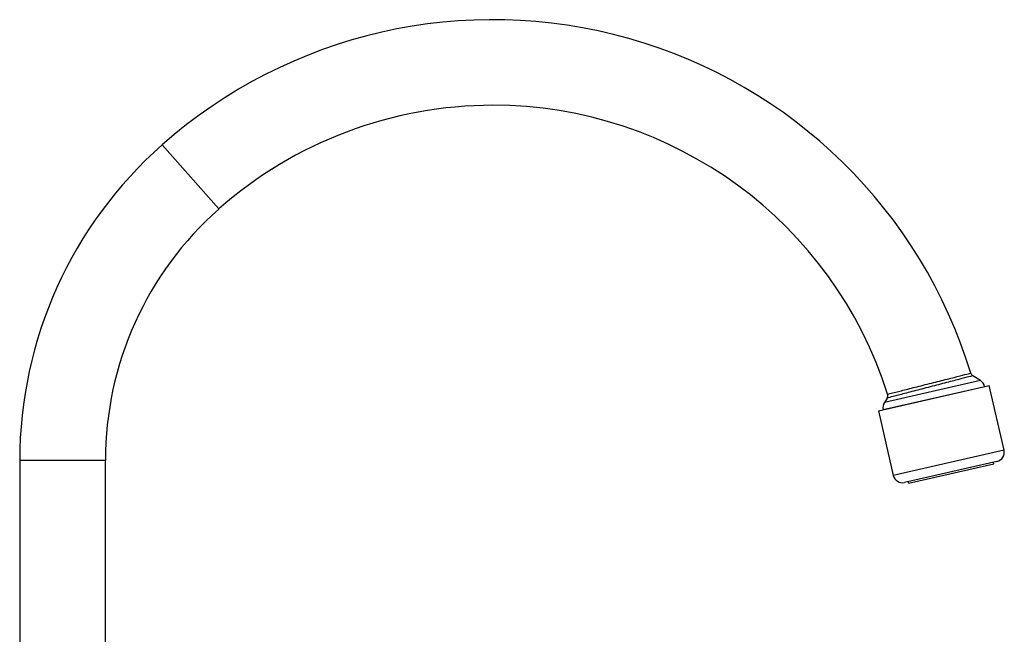
# Model space of a CAD drawing. Units: inches. Extents: x -649 to -62, y -122 to 458.
# Drawn here: x -284 to -76, y 323 to 453 of the extents above; entities that cross this region are included whole.
import ezdxf

# ---------------------------------------------------------------- set-up
doc = ezdxf.new("R2010")
doc.units = ezdxf.units.IN
for name, color, linetype in [('035003', 7, 'Continuous'), ('035177', 7, 'Continuous'), ('036110', 7, 'Continuous'), ('Default', 7, 'Continuous')]:
    doc.layers.add(name, color=color, linetype=linetype)

# ---------------------------------------------------------------- blocks, each defined once
blk = doc.blocks.new('SE17')
at = {"layer": '035003', "color": 7, "linetype": 'Continuous', "ltscale": 25.4}
for p, q in [((-96.4, 354.66), (-78.37, 358.78)), ((-78.37, 358.78), (-78.45, 359.13)), ((-96.48, 355), (-96.4, 354.66))]:
    blk.add_line(p, q, dxfattribs=at)
at = {"layer": '035177', "color": 7, "linetype": 'Continuous', "ltscale": 25.4}
for p, q in [((-102.73, 369.99), (-79.33, 375.34)), ((-76.21, 361.69), (-79.33, 375.34)), ((-102.73, 369.99), (-99.61, 356.34)), ((-76.21, 361.69), (-99.61, 356.34)), ((-77.72, 359.29), (-97.21, 354.84))]:
    blk.add_line(p, q, dxfattribs=at)
for centre, start, end in [((-78.16, 361.24), 282.8734, 12.8734), ((-97.66, 356.79), 192.8734, 282.8734)]:
    blk.add_arc(centre, 2, start, end, dxfattribs=at)
at = {"layer": '036110', "color": 7, "linetype": 'Continuous', "ltscale": 25.4}
for p, q in [((-242.08, 412.65), (-254.07, 426.21)), ((-81.2, 376.38), (-82.83, 377.41)), ((-101.76, 370.23), (-80.31, 375.13)), ((-81.2, 376.38), (-101.5, 371.74)), ((-80.91, 375), (-80.9, 374.98)), ((-80.31, 375.11), (-80.31, 375.13)), ((-100.91, 372.68), (-101.5, 371.74)), ((-101.76, 370.23), (-101.75, 370.21)), ((-101.16, 370.37), (-101.15, 370.35)), ((-266.05, 359.48), (-284.15, 359.48)), ((-284.15, 359.48), (-284.15, 272.11)), ((-266.05, 272.11), (-266.05, 359.48))]:
    blk.add_line(p, q, dxfattribs=at)
for centre, radius, start, end in [((-184.18, 347.12), 105.55, 16.9849, 131.4645), ((-184.18, 347.12), 87.45, 90, 131.4645), ((-184.18, 347.12), 87.45, 17.5663, 90), ((-195.1, 359.48), 89.05, 131.4645, 180), ((-195.1, 359.48), 70.95, 131.4645, 180), ((-82.28, 378.24), 1, 196.778, 236.9566), ((-82.26, 374.69), 2, 12.8734, 57.8734), ((-101.76, 373.21), 1, 327.926, 17.1079), ((-99.81, 370.68), 2, 147.8734, 192.8734)]:
    blk.add_arc(centre, radius, start, end, dxfattribs=at)
for points, knots in [([(-82.81, 377.39), (-82.81, 377.39), (-82.84, 377.39), (-83.07, 377.33), (-83.47, 377.22), (-84.68, 376.91), (-85.49, 376.7), (-87.4, 376.2), (-88.48, 375.92), (-90.77, 375.32), (-91.98, 375.01), (-94.32, 374.4), (-95.46, 374.1), (-97.49, 373.57), (-98.4, 373.34), (-99.11, 373.15)], [0.6022532, 0.6022532, 0.6022532, 0.6022532, 0.625, 0.625, 0.6875, 0.6875, 0.75, 0.75, 0.8125, 0.8125, 0.875, 0.875, 0.9375, 0.9375, 1, 1, 1, 1]), ([(-99.06, 373.95), (-98.37, 374.13), (-97.51, 374.34), (-95.53, 374.84), (-94.42, 375.12), (-92.15, 375.7), (-90.98, 375.99), (-88.76, 376.55), (-87.69, 376.82), (-85.86, 377.29), (-85.07, 377.49), (-83.89, 377.78), (-83.49, 377.88), (-83.26, 377.94), (-83.23, 377.95), (-83.23, 377.95)], [0, 0, 0, 0, 0.0625, 0.0625, 0.125, 0.125, 0.1875, 0.1875, 0.25, 0.25, 0.3125, 0.3125, 0.375, 0.375, 0.3980867, 0.3980867, 0.3980867, 0.3980867]), ([(-99.11, 373.15), (-99.83, 372.96), (-100.34, 372.83), (-100.82, 372.7), (-100.91, 372.68), (-100.91, 372.68)], [0, 0, 0, 0, 0.0625, 0.0625, 0.1020095, 0.1020095, 0.1020095, 0.1020095])]:
    blk.add_open_spline(points, degree=3, knots=knots, dxfattribs=at)
blk.add_open_spline([(-100.8, 373.51), (-100.8, 373.51), (-100.2, 373.67), (-99.06, 373.95)], degree=3, dxfattribs=at)

msp = doc.modelspace()

# ---------------------------------------------------------------- block references
at = {"layer": 'Default'}
msp.add_blockref('SE17', (0, 0), dxfattribs=at)

doc.saveas('drawing.dxf')
